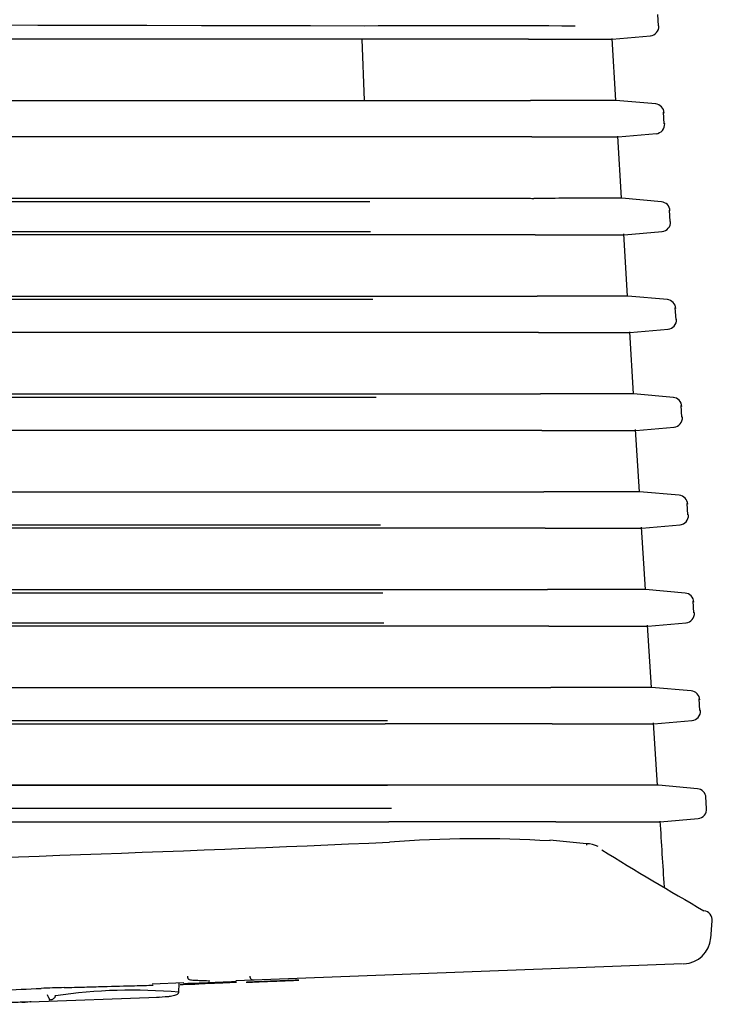
# Model space of a CAD drawing. Extents: x 27 to 807, y 515 to 1043.
# Drawn here: x 728 to 765, y 607 to 659 of the extents above; entities that cross this region are included whole.
import ezdxf

# ---------------------------------------------------------------- set-up
doc = ezdxf.new("R2010")
doc.units = 0
for name, color, linetype in [('8VH-TOP-COVER-8K', 7, 'CONTINUOUS'), ('8VH-V1-8KEY-LED-', 7, 'CONTINUOUS'), ('POL_BASE_001_SEP', 7, 'CONTINUOUS'), ('POL_KEY_PAD_001_', 7, 'CONTINUOUS')]:
    doc.layers.add(name, color=color, linetype=linetype)

msp = doc.modelspace()

# ---------------------------------------------------------------- linework, layer by layer
at = {"layer": '8VH-TOP-COVER-8K', "color": 7, "linetype": 'CONTINUOUS'}
for p, q in [((748.025, 618.791), (677.25, 618.791)), ((756.903, 618.791), (748.025, 618.791)), ((762.422, 618.791), (756.903, 618.791)), ((764.508, 618.609), (762.422, 618.791)), ((764.984, 617.562), (764.945, 618.174)), ((748.219, 617.55), (677.491, 617.554)), ((676.499, 616.855), (748.084, 616.855)), ((762.523, 616.855), (764.541, 617.031)), ((758.596, 615.686), (756.64, 615.882)), ((765.205, 610.639), (765.288, 611.582)), ((739.951, 608.407), (763.711, 609.318)), ((735.491, 608.236), (737.178, 608.301))]:
    msp.add_line(p, q, dxfattribs=at)
for centre, radius, start, end in [((764.449, 618.112), 0.5, 2.2522, 85.0133), ((764.485, 617.528), 0.5, 274.9929, 4.1309), ((652.612, 2785.624), 2171.955, 270.667794, 272.520365), ((752.87, 552.861), 63.087, 86.55957, 94.315), ((754.019, 543.89), 71.887, 86.31551, 86.35711), ((758.518, 613.982), 1.706, 65.643, 87.5934), ((861.217, 780.043), 193.61, 238.27701, 240.14793), ((764.788, 611.622), 0.503, 39.3401, 83.9073), ((764.786, 611.624), 0.503, 354.3759, 39.0297), ((763.713, 610.794), 1.5, 272.5275, 355.6201), ((856.865, 771.774), 187.255, 240.18051, 240.19103), ((594.562, 3699.104), 3094.058, 272.422474, 272.501103), ((733.714, 511.099), 96.982, 91.71005, 92.44139)]:
    msp.add_arc(centre, radius, start, end, dxfattribs=at)
for points, knots in [([(756.964, 616.855), (756.956, 616.855), (756.941, 616.855), (756.907, 616.855), (756.865, 616.855), (756.813, 616.855), (756.754, 616.855), (756.686, 616.855), (756.611, 616.855), (756.528, 616.855), (756.439, 616.855), (756.343, 616.855), (756.242, 616.855), (755.94, 616.855), (755.328, 616.855), (754.227, 616.855), (752.912, 616.855), (751.757, 616.855), (750.891, 616.855), (750.367, 616.855), (749.821, 616.855), (749.256, 616.855), (748.675, 616.855), (748.282, 616.855), (748.084, 616.855)], [0, 0, 0, 0, 0.021957, 0.043778, 0.065443, 0.086933, 0.10823, 0.129316, 0.150172, 0.170783, 0.191131, 0.2112, 0.230977, 0.250446, 0.376558, 0.500254, 0.623923, 0.749642, 0.789157, 0.829724, 0.871225, 0.91353, 0.956503, 1, 1, 1, 1]), ([(756.964, 616.855), (757.382, 616.855), (758.175, 616.855), (759.131, 616.855), (759.888, 616.855), (760.472, 616.855), (760.92, 616.855), (761.258, 616.855), (761.569, 616.855), (761.854, 616.855), (762.214, 616.855), (762.433, 616.855), (762.511, 616.854), (762.522, 616.855), (762.523, 616.855)], [0, 0, 0, 0, 0.117144, 0.222225, 0.315897, 0.398358, 0.469947, 0.531197, 0.582678, 0.66041, 0.734486, 0.90133, 0.973725, 1, 1, 1, 1]), ([(737.796, 608.212), (737.744, 608.21), (737.577, 608.204), (737.285, 608.195), (737.035, 608.187), (736.977, 608.185)], [0, 0, 0, 0, 0.3329136, 0.8533987, 1, 1, 1, 1]), ([(737.172, 608.243), (737.172, 608.243), (737.176, 608.244), (737.182, 608.244), (737.2, 608.246), (737.245, 608.248), (737.314, 608.252), (737.382, 608.255), (737.476, 608.26), (737.587, 608.265), (737.699, 608.269), (737.831, 608.275), (737.972, 608.281), (738.114, 608.287), (738.269, 608.293), (738.425, 608.299), (738.474, 608.301), (738.523, 608.303), (738.572, 608.305)], [0, 0, 0, 0, 0.073753, 0.073753, 0.073753, 0.288475, 0.288475, 0.288475, 0.503274, 0.503274, 0.503274, 0.718222, 0.718222, 0.718222, 0.933323, 0.933323, 0.933323, 1, 1, 1, 1]), ([(737.172, 608.221), (737.172, 608.221), (737.175, 608.221), (737.182, 608.221), (737.2, 608.221), (737.245, 608.222), (737.314, 608.223), (737.383, 608.225), (737.477, 608.228), (737.588, 608.232), (737.699, 608.236), (737.831, 608.241), (737.973, 608.246), (738.114, 608.251), (738.269, 608.257), (738.425, 608.264), (738.474, 608.266), (738.523, 608.267), (738.572, 608.269)], [0, 0, 0, 0, 0.074172, 0.074172, 0.074172, 0.288919, 0.288919, 0.288919, 0.503651, 0.503651, 0.503651, 0.718483, 0.718483, 0.718483, 0.933484, 0.933484, 0.933484, 1, 1, 1, 1]), ([(739.963, 608.349), (739.945, 608.348), (739.899, 608.345), (739.831, 608.342), (739.762, 608.338), (739.668, 608.334), (739.557, 608.329), (739.446, 608.324), (739.314, 608.319), (739.172, 608.313), (739.031, 608.307), (738.876, 608.301), (738.72, 608.295), (738.671, 608.293), (738.622, 608.291), (738.572, 608.289), (738.416, 608.283), (738.257, 608.277), (738.109, 608.271), (737.961, 608.266), (737.82, 608.261), (737.697, 608.257), (737.575, 608.253), (737.468, 608.249), (737.385, 608.247), (737.302, 608.244), (737.241, 608.243), (737.206, 608.243)], [0, 0, 0, 0, 0.120199, 0.120199, 0.120199, 0.240439, 0.240439, 0.240439, 0.360761, 0.360761, 0.360761, 0.481171, 0.481171, 0.481171, 0.518497, 0.518497, 0.518497, 0.638919, 0.638919, 0.638919, 0.759346, 0.759346, 0.759346, 0.879718, 0.879718, 0.879718, 1, 1, 1, 1]), ([(737.95, 608.22), (737.952, 608.22), (737.958, 608.219), (737.907, 608.216), (737.818, 608.213)], [0, 0, 0, 0, 0.114049, 1, 1, 1, 1]), ([(738.572, 608.305), (738.729, 608.311), (738.888, 608.317), (739.036, 608.322), (739.184, 608.327), (739.325, 608.332), (739.447, 608.336), (739.57, 608.341), (739.677, 608.344), (739.76, 608.346), (739.843, 608.349), (739.904, 608.35), (739.938, 608.351), (739.961, 608.351), (739.972, 608.351), (739.972, 608.35)], [0, 0, 0, 0, 0.214873, 0.214873, 0.214873, 0.429753, 0.429753, 0.429753, 0.644538, 0.644538, 0.644538, 0.859163, 0.859163, 0.859163, 1, 1, 1, 1]), ([(738.572, 608.269), (738.729, 608.276), (738.888, 608.282), (739.036, 608.288), (739.184, 608.295), (739.325, 608.301), (739.447, 608.306), (739.57, 608.312), (739.677, 608.317), (739.76, 608.321), (739.843, 608.325), (739.904, 608.328), (739.938, 608.331), (739.961, 608.332), (739.972, 608.333), (739.972, 608.334)], [0, 0, 0, 0, 0.21493, 0.21493, 0.21493, 0.429862, 0.429862, 0.429862, 0.644748, 0.644748, 0.644748, 0.859486, 0.859486, 0.859486, 1, 1, 1, 1]), ([(740.498, 608.32), (740.498, 608.32), (740.502, 608.32), (740.508, 608.321), (740.526, 608.321), (740.571, 608.323), (740.64, 608.326), (740.709, 608.329), (740.802, 608.333), (740.914, 608.338), (741.025, 608.342), (741.157, 608.348), (741.298, 608.353), (741.44, 608.359), (741.595, 608.365), (741.751, 608.371), (741.8, 608.373), (741.849, 608.375), (741.898, 608.377)], [0, 0, 0, 0, 0.073941, 0.073941, 0.073941, 0.288658, 0.288658, 0.288658, 0.503418, 0.503418, 0.503418, 0.718314, 0.718314, 0.718314, 0.933381, 0.933381, 0.933381, 1, 1, 1, 1]), ([(743.289, 608.431), (743.271, 608.43), (743.225, 608.428), (743.157, 608.426), (743.088, 608.423), (742.994, 608.419), (742.883, 608.414), (742.772, 608.41), (742.64, 608.405), (742.498, 608.399), (742.357, 608.393), (742.201, 608.387), (742.046, 608.381), (741.997, 608.379), (741.947, 608.377), (741.898, 608.375), (741.742, 608.369), (741.583, 608.362), (741.435, 608.356), (741.287, 608.35), (741.146, 608.345), (741.023, 608.34), (740.901, 608.335), (740.794, 608.331), (740.711, 608.328), (740.628, 608.325), (740.567, 608.322), (740.532, 608.321)], [0, 0, 0, 0, 0.1201918, 0.1201918, 0.1201918, 0.2404056, 0.2404056, 0.2404056, 0.3606936, 0.3606936, 0.3606936, 0.4810764, 0.4810764, 0.4810764, 0.5183694, 0.5183694, 0.5183694, 0.6388211, 0.6388211, 0.6388211, 0.7592757, 0.7592757, 0.7592757, 0.879685, 0.879685, 0.879685, 1, 1, 1, 1]), ([(741.898, 608.377), (742.055, 608.384), (742.214, 608.39), (742.362, 608.396), (742.51, 608.401), (742.651, 608.407), (742.773, 608.412), (742.896, 608.417), (743.003, 608.421), (743.086, 608.424), (743.169, 608.427), (743.23, 608.429), (743.264, 608.431), (743.287, 608.431), (743.298, 608.432), (743.298, 608.432)], [0, 0, 0, 0, 0.214909, 0.214909, 0.214909, 0.429822, 0.429822, 0.429822, 0.644655, 0.644655, 0.644655, 0.859325, 0.859325, 0.859325, 1, 1, 1, 1]), ([(730.82, 608.038), (731.183, 608.048), (731.903, 608.068), (733.202, 608.103), (734.443, 608.137), (735.238, 608.157), (735.539, 608.165)], [0, 0, 0, 0, 0.189955, 0.377138, 0.745397, 1, 1, 1, 1])]:
    msp.add_open_spline(points, degree=3, knots=knots, dxfattribs=at)
msp.add_open_spline([(762.74, 613.397), (762.667, 614.56), (762.594, 615.723), (762.521, 616.887)], degree=3, dxfattribs=at)
at = {"layer": '8VH-V1-8KEY-LED-', "color": 7, "linetype": 'CONTINUOUS'}
for points, knots in [([(737.366, 608.637), (737.366, 608.626), (737.367, 608.606), (737.377, 608.565), (737.399, 608.522), (737.432, 608.487), (737.506, 608.441), (737.561, 608.45), (737.728, 608.434), (737.93, 608.426), (738.222, 608.413), (738.433, 608.404), (738.565, 608.399)], [0, 0, 0, 0, 0.018034, 0.03571, 0.069782, 0.103382, 0.138847, 0.334146, 0.466497, 0.621514, 0.799259, 1, 1, 1, 1]), ([(740.692, 608.637), (740.692, 608.626), (740.693, 608.606), (740.703, 608.565), (740.725, 608.522), (740.758, 608.487), (740.832, 608.441), (740.868, 608.447), (740.922, 608.445), (740.923, 608.445)], [0, 0, 0, 0, 0.053153, 0.105249, 0.205672, 0.304703, 0.409231, 0.984845, 1, 1, 1, 1])]:
    msp.add_open_spline(points, degree=3, knots=knots, dxfattribs=at)
at = {"layer": 'POL_BASE_001_SEP', "color": 7, "linetype": 'CONTINUOUS'}
for p, q in [((762.425, 659.16), (762.389, 659.761)), ((746.643, 658.446), (746.769, 655.193)), ((760.156, 655.193), (759.96, 658.492)), ((759.971, 658.453), (762.004, 658.631)), ((762.282, 655.009), (760.165, 655.194)), ((762.734, 653.959), (762.698, 654.564)), ((746.823, 653.255), (636.124, 653.255)), ((760.467, 649.993), (760.269, 653.294)), ((760.281, 653.253), (762.314, 653.431)), ((762.594, 649.809), (760.476, 649.994)), ((763.045, 648.76), (763.009, 649.367)), ((760.78, 644.793), (760.58, 648.097)), ((760.593, 648.053), (762.626, 648.231)), ((636.124, 644.793), (747.101, 644.793)), ((762.908, 644.609), (760.789, 644.794)), ((763.358, 643.56), (763.322, 644.17)), ((761.094, 639.593), (760.894, 642.9)), ((760.908, 642.853), (762.94, 643.031)), ((763.224, 639.409), (761.105, 639.594)), ((763.674, 638.36), (763.636, 638.973)), ((761.411, 634.393), (761.209, 637.702)), ((761.224, 637.653), (763.256, 637.831)), ((763.529, 634.21), (761.422, 634.394)), ((763.991, 633.16), (763.953, 633.776)), ((761.73, 629.193), (761.526, 632.505)), ((761.542, 632.453), (763.574, 632.631)), ((763.849, 629.01), (761.742, 629.194)), ((764.31, 627.961), (764.272, 628.579)), ((762.051, 623.993), (761.846, 627.307)), ((761.862, 627.253), (763.895, 627.431)), ((764.172, 623.81), (762.063, 623.994)), ((764.632, 622.761), (764.593, 623.382)), ((673.818, 622.055), (747.888, 622.055)), ((762.374, 618.792), (762.167, 622.11)), ((762.185, 622.053), (764.217, 622.231))]:
    msp.add_line(p, q, dxfattribs=at)
for centre, radius, start, end in [((652.762, -43598.129), 44257.38, 89.8782449, 90.1184284), ((752.116, -371.241), 1030.405, 89.67322, 90.295049), ((761.948, 659.128), 0.5, 274.5229, 3.9544), ((752.593, -846.959), 1505.417, 89.888665, 90.226456), ((762.223, 654.512), 0.5, 1.6567, 85.0085), ((762.258, 653.928), 0.5, 274.403, 3.9732), ((751.082, -7196.027), 7849.283, 89.9663563, 90.0310891), ((762.535, 649.312), 0.5, 2.1281, 85.0109), ((762.57, 648.728), 0.5, 274.5183, 3.996), ((762.849, 644.112), 0.5, 2.1468, 85.0095), ((762.886, 643.529), 0.5, 274.5212, 4.0208), ((763.165, 638.912), 0.5, 2.167, 85.0099), ((763.202, 638.328), 0.5, 274.5241, 4.0454), ((763.483, 633.712), 0.5, 2.1875, 85.0103), ((763.52, 633.128), 0.5, 274.5195, 4.0645), ((763.803, 628.512), 0.5, 2.2082, 85.0097), ((763.84, 627.928), 0.5, 274.5227, 4.0895), ((764.125, 623.312), 0.5, 2.2293, 85.0104), ((764.163, 622.728), 0.5, 274.524, 4.1136), ((752.453, -5977.376), 6596.169, 89.9614308, 90.0385692)]:
    msp.add_arc(centre, radius, start, end, dxfattribs=at)
for points, knots in [([(762.448, 659.158), (762.448, 659.158), (762.442, 659.158), (762.43, 659.158), (762.426, 659.158)], [0, 0, 0, 0, 0.715483, 1, 1, 1, 1]), ([(746.643, 658.446), (744.343, 658.446), (739.743, 658.448), (732.841, 658.449), (725.938, 658.45), (716.352, 658.451), (704.844, 658.451), (694.693, 658.451), (688.546, 658.451), (685.598, 658.452), (682.527, 658.452), (679.333, 658.452), (676.016, 658.453), (672.576, 658.453), (669.014, 658.454), (665.328, 658.454), (661.519, 658.455), (657.587, 658.455), (653.532, 658.456), (649.354, 658.456), (645.053, 658.457), (640.63, 658.457), (637.639, 658.457), (636.124, 658.457)], [0, 0, 0, 0, 0.062509, 0.125019, 0.187529, 0.25004, 0.385385, 0.5, 0.525558, 0.552227, 0.580006, 0.608897, 0.638898, 0.67001, 0.702233, 0.735566, 0.77001, 0.805565, 0.842231, 0.880007, 0.918894, 0.958892, 1, 1, 1, 1]), ([(755.518, 658.455), (755.806, 658.455), (756.474, 658.455), (757.439, 658.455), (758.413, 658.455), (759.295, 658.455), (759.749, 658.455), (759.917, 658.455), (759.953, 658.455), (759.963, 658.455)], [0, 0, 0, 0, 0.106436, 0.247802, 0.420416, 0.616448, 0.864807, 0.954324, 1, 1, 1, 1]), ([(636.124, 655.193), (639.836, 655.192), (649.061, 655.19), (667.509, 655.192), (691.467, 655.198), (715.423, 655.193), (733.856, 655.189), (743.069, 655.192), (746.769, 655.193)], [0, 0, 0, 0, 0.100576, 0.249941, 0.499889, 0.749914, 0.899556, 1, 1, 1, 1]), ([(746.769, 655.193), (747.058, 655.193), (747.636, 655.193), (748.485, 655.193), (749.306, 655.193), (750.361, 655.193), (751.603, 655.193), (752.912, 655.193), (754.016, 655.193), (754.842, 655.193), (755.431, 655.193), (755.558, 655.192), (755.626, 655.192)], [0, 0, 0, 0, 0.063384, 0.126448, 0.18882, 0.25014, 0.374338, 0.498857, 0.620937, 0.749009, 0.866778, 1, 1, 1, 1]), ([(760.156, 655.193), (760.139, 655.193), (760.085, 655.193), (759.962, 655.193), (759.808, 655.193), (759.643, 655.193), (759.43, 655.193), (759.157, 655.193), (758.815, 655.193), (758.391, 655.193), (757.875, 655.193), (757.251, 655.193), (756.511, 655.192), (755.927, 655.192), (755.626, 655.192)], [0, 0, 0, 0, 0.079583, 0.17339, 0.230364, 0.29269, 0.36056, 0.434118, 0.513502, 0.598856, 0.690248, 0.787571, 0.890721, 1, 1, 1, 1]), ([(762.758, 653.959), (762.758, 653.959), (762.751, 653.959), (762.738, 653.959), (762.734, 653.959)], [0, 0, 0, 0, 0.716593, 1, 1, 1, 1]), ([(755.691, 653.255), (755.934, 653.255), (756.475, 653.255), (757.265, 653.255), (758.082, 653.255), (758.849, 653.255), (759.624, 653.255), (760.054, 653.255), (760.225, 653.255), (760.262, 653.255), (760.272, 653.255)], [0, 0, 0, 0, 0.086494, 0.193457, 0.319555, 0.462074, 0.616717, 0.866496, 0.954796, 1, 1, 1, 1]), ([(747.069, 649.81), (742.245, 649.81), (733.017, 649.81), (719.796, 649.811), (707.83, 649.811), (697.12, 649.811), (687.667, 649.811), (679.471, 649.811), (672.534, 649.811), (666.856, 649.811), (662.436, 649.811), (659.276, 649.811), (657.376, 649.811), (652.392, 649.811), (643.904, 649.811), (627.455, 649.811), (607.323, 649.811), (587.578, 649.81), (572.259, 649.81), (564.759, 649.81), (561.009, 649.81)], [0, 0, 0, 0, 0.077885, 0.149003, 0.213354, 0.270938, 0.321754, 0.365802, 0.403084, 0.433598, 0.457344, 0.474323, 0.484535, 0.487979, 0.554658, 0.621334, 0.753081, 0.879099, 0.939557, 1, 1, 1, 1]), ([(636.124, 649.993), (637.761, 649.993), (641.032, 649.993), (645.934, 649.993), (650.828, 649.993), (655.713, 649.993), (660.589, 649.993), (665.456, 649.993), (670.315, 649.993), (675.166, 649.993), (680.008, 649.993), (684.841, 649.993), (689.667, 649.993), (694.484, 649.993), (699.292, 649.993), (704.093, 649.993), (708.886, 649.993), (713.67, 649.993), (718.446, 649.993), (723.214, 649.993), (727.974, 649.993), (732.726, 649.993), (737.469, 649.993), (742.204, 649.993), (745.357, 649.993), (746.932, 649.993)], [0, 0, 0, 0, 0.044289, 0.088499, 0.132632, 0.176687, 0.220666, 0.26457, 0.308399, 0.352154, 0.395836, 0.439445, 0.482983, 0.526449, 0.569845, 0.613172, 0.65643, 0.699619, 0.742739, 0.785789, 0.828771, 0.871683, 0.914525, 0.957298, 1, 1, 1, 1]), ([(746.932, 649.993), (747.223, 649.993), (747.801, 649.993), (748.651, 649.993), (749.471, 649.993), (750.527, 649.993), (751.769, 649.993), (753.079, 649.993), (754.184, 649.993), (755.013, 649.993), (755.603, 649.993), (755.732, 649.992), (755.8, 649.992)], [0, 0, 0, 0, 0.063531, 0.126655, 0.188991, 0.250174, 0.374537, 0.498906, 0.621191, 0.749052, 0.867376, 1, 1, 1, 1]), ([(760.467, 649.993), (760.449, 649.993), (760.394, 649.993), (760.269, 649.993), (760.112, 649.993), (759.947, 649.993), (759.732, 649.993), (759.457, 649.993), (759.108, 649.993), (758.675, 649.993), (758.144, 649.993), (757.497, 649.993), (756.727, 649.992), (756.116, 649.992), (755.8, 649.992)], [0, 0, 0, 0, 0.079127, 0.173019, 0.22856, 0.289681, 0.356614, 0.429543, 0.508643, 0.594089, 0.68599, 0.784269, 0.888831, 1, 1, 1, 1]), ([(763.069, 648.759), (763.069, 648.759), (763.069, 648.759), (763.059, 648.759), (763.046, 648.759)], [0, 0, 0, 0, 0.103037, 1, 1, 1, 1]), ([(560.964, 648.231), (564.574, 648.231), (571.791, 648.231), (586.661, 648.23), (606.042, 648.231), (626.087, 648.231), (642.839, 648.23), (655.802, 648.23), (668.677, 648.23), (685.007, 648.231), (704.288, 648.231), (722.789, 648.23), (736.887, 648.23), (743.705, 648.23), (747.113, 648.23)], [0, 0, 0, 0, 0.058155, 0.116302, 0.239565, 0.370352, 0.439182, 0.509416, 0.579187, 0.646634, 0.772553, 0.889972, 0.944993, 1, 1, 1, 1]), ([(746.988, 648.055), (745.481, 648.055), (742.464, 648.055), (737.934, 648.055), (733.396, 648.055), (728.849, 648.055), (724.293, 648.055), (719.729, 648.055), (715.157, 648.055), (710.576, 648.055), (705.987, 648.055), (701.389, 648.055), (696.784, 648.055), (692.17, 648.055), (687.547, 648.055), (682.916, 648.055), (678.277, 648.055), (673.628, 648.055), (668.971, 648.055), (664.305, 648.055), (659.631, 648.055), (654.947, 648.055), (650.254, 648.055), (645.552, 648.055), (640.841, 648.055), (637.697, 648.055), (636.124, 648.055)], [0, 0, 0, 0, 0.04083, 0.081732, 0.122706, 0.163752, 0.204869, 0.246058, 0.287318, 0.328649, 0.370051, 0.411523, 0.453067, 0.494682, 0.536371, 0.578133, 0.61997, 0.661883, 0.703871, 0.745937, 0.788081, 0.830303, 0.872606, 0.914989, 0.957453, 1, 1, 1, 1]), ([(755.866, 648.055), (755.859, 648.055), (755.846, 648.055), (755.812, 648.055), (755.77, 648.055), (755.718, 648.055), (755.659, 648.055), (755.591, 648.055), (755.516, 648.055), (755.435, 648.055), (755.348, 648.055), (755.256, 648.055), (755.16, 648.055), (754.862, 648.055), (754.258, 648.055), (753.156, 648.055), (751.844, 648.055), (750.678, 648.055), (749.804, 648.055), (749.269, 648.055), (748.716, 648.055), (748.15, 648.055), (747.573, 648.055), (747.183, 648.055), (746.988, 648.055)], [0, 0, 0, 0, 0.022983, 0.045668, 0.06803, 0.090042, 0.111678, 0.132914, 0.153728, 0.174097, 0.194001, 0.213421, 0.23234, 0.25074, 0.377851, 0.499528, 0.624709, 0.749366, 0.789926, 0.83112, 0.872839, 0.91497, 0.957397, 1, 1, 1, 1]), ([(755.866, 648.055), (756.128, 648.055), (756.703, 648.055), (757.527, 648.055), (758.362, 648.055), (759.135, 648.055), (759.923, 648.055), (760.361, 648.055), (760.536, 648.055), (760.573, 648.055), (760.583, 648.055)], [0, 0, 0, 0, 0.090644, 0.199576, 0.325558, 0.466004, 0.616965, 0.868036, 0.955231, 1, 1, 1, 1]), ([(747.236, 644.61), (745.681, 644.61), (742.572, 644.61), (737.907, 644.611), (733.242, 644.611), (728.576, 644.611), (723.91, 644.611), (719.243, 644.611), (714.575, 644.611), (709.908, 644.611), (705.239, 644.611), (699.428, 644.611), (690.051, 644.611), (677.898, 644.611), (664.927, 644.611), (653.567, 644.611), (642.222, 644.611), (630.057, 644.611), (617.98, 644.611), (607.154, 644.611), (597.602, 644.611), (588.412, 644.611), (579.223, 644.611), (570.034, 644.611), (563.91, 644.611), (560.848, 644.611)], [0, 0, 0, 0, 0.025058, 0.050116, 0.075174, 0.100232, 0.12529, 0.150348, 0.175406, 0.200463, 0.22552, 0.250578, 0.294033, 0.376484, 0.446184, 0.502776, 0.559282, 0.62872, 0.698483, 0.753586, 0.802874, 0.852159, 0.901442, 0.950722, 1, 1, 1, 1]), ([(747.101, 644.793), (747.392, 644.793), (747.971, 644.793), (748.821, 644.793), (749.641, 644.793), (750.696, 644.793), (751.938, 644.793), (753.249, 644.793), (754.355, 644.793), (755.187, 644.793), (755.778, 644.793), (755.908, 644.792), (755.977, 644.792)], [0, 0, 0, 0, 0.063691, 0.126879, 0.189175, 0.250207, 0.374746, 0.498959, 0.621454, 0.749097, 0.867958, 1, 1, 1, 1]), ([(760.779, 644.793), (760.761, 644.793), (760.705, 644.793), (760.577, 644.793), (760.419, 644.793), (760.254, 644.793), (760.037, 644.793), (759.758, 644.793), (759.404, 644.793), (758.961, 644.793), (758.414, 644.793), (757.746, 644.793), (756.946, 644.792), (756.307, 644.792), (755.977, 644.792)], [0, 0, 0, 0, 0.078725, 0.172701, 0.226879, 0.286852, 0.352892, 0.425221, 0.504045, 0.589576, 0.681955, 0.781136, 0.887036, 1, 1, 1, 1]), ([(763.385, 643.559), (763.385, 643.559), (763.384, 643.559), (763.374, 643.559), (763.359, 643.559)], [0, 0, 0, 0, 0.082974, 1, 1, 1, 1]), ([(747.158, 642.855), (744.129, 642.855), (738.049, 642.855), (728.894, 642.855), (719.674, 642.855), (710.389, 642.855), (701.039, 642.855), (693.248, 642.855), (687.038, 642.855), (682.429, 642.855), (677.817, 642.855), (673.2, 642.855), (668.58, 642.855), (663.956, 642.855), (659.328, 642.855), (654.696, 642.855), (650.059, 642.855), (645.418, 642.855), (640.773, 642.855), (637.674, 642.855), (636.124, 642.855)], [0, 0, 0, 0, 0.08194, 0.164455, 0.247541, 0.331195, 0.415413, 0.5002, 0.541673, 0.583173, 0.624703, 0.666262, 0.707854, 0.749478, 0.791137, 0.832832, 0.874564, 0.916336, 0.958147, 1, 1, 1, 1]), ([(756.044, 642.855), (756.037, 642.855), (756.023, 642.855), (755.989, 642.855), (755.947, 642.855), (755.895, 642.855), (755.835, 642.855), (755.768, 642.855), (755.693, 642.855), (755.611, 642.855), (755.524, 642.855), (755.431, 642.855), (755.334, 642.855), (755.035, 642.855), (754.429, 642.855), (753.328, 642.855), (752.014, 642.855), (750.848, 642.855), (749.974, 642.855), (749.44, 642.855), (748.888, 642.855), (748.322, 642.855), (747.744, 642.855), (747.354, 642.855), (747.158, 642.855)], [0, 0, 0, 0, 0.0228, 0.045332, 0.06757, 0.089489, 0.111066, 0.132277, 0.1531, 0.173514, 0.193499, 0.213037, 0.23211, 0.250703, 0.377594, 0.499483, 0.624507, 0.749335, 0.789772, 0.830896, 0.872598, 0.914764, 0.957271, 1, 1, 1, 1]), ([(756.044, 642.855), (756.325, 642.855), (756.934, 642.855), (757.793, 642.855), (758.645, 642.855), (759.423, 642.855), (760.224, 642.855), (760.67, 642.855), (760.849, 642.855), (760.887, 642.855), (760.897, 642.855)], [0, 0, 0, 0, 0.09472, 0.205582, 0.331447, 0.469858, 0.617201, 0.869458, 0.955644, 1, 1, 1, 1]), ([(636.124, 639.593), (639.225, 639.593), (645.421, 639.593), (654.705, 639.593), (663.97, 639.593), (673.218, 639.593), (682.45, 639.593), (690.178, 639.593), (696.401, 639.593), (701.118, 639.593), (705.817, 639.593), (710.497, 639.593), (715.158, 639.593), (719.801, 639.593), (724.426, 639.593), (729.032, 639.593), (733.619, 639.593), (738.188, 639.593), (742.738, 639.593), (745.764, 639.593), (747.274, 639.593)], [0, 0, 0, 0, 0.083646, 0.167115, 0.250423, 0.333584, 0.416613, 0.499523, 0.542124, 0.584562, 0.626836, 0.66895, 0.710902, 0.752692, 0.79432, 0.835784, 0.877085, 0.918221, 0.959193, 1, 1, 1, 1]), ([(747.274, 639.593), (747.381, 639.593), (747.593, 639.593), (747.91, 639.593), (748.225, 639.593), (748.536, 639.593), (748.845, 639.593), (749.149, 639.593), (749.449, 639.593), (749.744, 639.593), (750.033, 639.593), (750.316, 639.593), (751.025, 639.593), (752.111, 639.593), (753.423, 639.593), (754.528, 639.593), (755.182, 639.593), (755.545, 639.593), (755.727, 639.593), (755.884, 639.593), (756.011, 639.593), (756.107, 639.592), (756.139, 639.592), (756.155, 639.592)], [0, 0, 0, 0, 0.023267, 0.046488, 0.069643, 0.092713, 0.115678, 0.138519, 0.161217, 0.183754, 0.206111, 0.228272, 0.250219, 0.374898, 0.498899, 0.621563, 0.748933, 0.78715, 0.827018, 0.868399, 0.911138, 0.955066, 1, 1, 1, 1]), ([(761.094, 639.593), (761.076, 639.593), (761.018, 639.593), (760.891, 639.593), (760.741, 639.593), (760.596, 639.593), (760.409, 639.593), (760.173, 639.593), (759.876, 639.593), (759.509, 639.593), (759.059, 639.593), (758.513, 639.593), (757.857, 639.593), (757.081, 639.592), (756.47, 639.592), (756.155, 639.592)], [0, 0, 0, 0, 0.078338, 0.172398, 0.220232, 0.273001, 0.330942, 0.394255, 0.463116, 0.537713, 0.618214, 0.7047, 0.797115, 0.895439, 1, 1, 1, 1]), ([(747.408, 639.411), (742.199, 639.411), (733.862, 639.411), (724.478, 639.411), (710.2, 639.411), (692.671, 639.411), (669.527, 639.411), (649.867, 639.411), (630.326, 639.411), (613.044, 639.411), (598.141, 639.411), (585.339, 639.411), (572.902, 639.411), (564.716, 639.411), (560.684, 639.411)], [0, 0, 0, 0, 0.083806, 0.134105, 0.150898, 0.313383, 0.415826, 0.522722, 0.629172, 0.729638, 0.800247, 0.868502, 0.935235, 1, 1, 1, 1]), ([(763.701, 638.359), (763.701, 638.359), (763.701, 638.359), (763.691, 638.359), (763.675, 638.359)], [0, 0, 0, 0, 0.047081, 1, 1, 1, 1]), ([(747.333, 637.655), (744.313, 637.655), (738.245, 637.655), (729.102, 637.655), (719.88, 637.655), (710.579, 637.655), (701.199, 637.655), (693.381, 637.655), (687.151, 637.655), (682.534, 637.655), (677.913, 637.655), (673.288, 637.655), (668.659, 637.655), (664.025, 637.655), (659.387, 637.655), (654.744, 637.655), (650.097, 637.655), (645.444, 637.655), (640.786, 637.655), (637.678, 637.655), (636.124, 637.655)], [0, 0, 0, 0, 0.081575, 0.163852, 0.246827, 0.330495, 0.414849, 0.499897, 0.541378, 0.582888, 0.624428, 0.666, 0.707607, 0.749251, 0.790934, 0.832657, 0.874423, 0.916234, 0.958092, 1, 1, 1, 1]), ([(756.223, 637.655), (756.216, 637.655), (756.202, 637.655), (756.168, 637.655), (756.125, 637.655), (756.074, 637.655), (756.014, 637.655), (755.947, 637.655), (755.872, 637.655), (755.79, 637.655), (755.702, 637.655), (755.609, 637.655), (755.51, 637.655), (755.211, 637.655), (754.604, 637.655), (753.502, 637.655), (752.187, 637.655), (751.023, 637.655), (750.15, 637.655), (749.617, 637.655), (749.065, 637.655), (748.499, 637.655), (747.92, 637.655), (747.529, 637.655), (747.333, 637.655)], [0, 0, 0, 0, 0.022622, 0.045005, 0.067123, 0.088954, 0.110473, 0.131659, 0.15249, 0.172947, 0.193011, 0.212663, 0.231886, 0.250666, 0.377327, 0.499434, 0.624291, 0.7493, 0.789603, 0.830651, 0.872335, 0.914537, 0.957134, 1, 1, 1, 1]), ([(756.223, 637.655), (756.524, 637.655), (757.168, 637.655), (758.062, 637.655), (758.931, 637.655), (759.714, 637.655), (760.527, 637.655), (760.982, 637.655), (761.164, 637.655), (761.202, 637.655), (761.212, 637.655)], [0, 0, 0, 0, 0.098715, 0.211467, 0.337213, 0.473629, 0.617425, 0.870775, 0.956036, 1, 1, 1, 1]), ([(636.124, 634.393), (639.232, 634.393), (645.44, 634.393), (654.741, 634.393), (664.02, 634.393), (673.28, 634.393), (682.523, 634.393), (690.266, 634.393), (696.508, 634.393), (701.248, 634.393), (705.966, 634.393), (710.662, 634.393), (715.337, 634.393), (719.99, 634.393), (724.621, 634.393), (729.23, 634.393), (733.817, 634.393), (738.382, 634.393), (742.925, 634.393), (745.946, 634.393), (747.453, 634.393)], [0, 0, 0, 0, 0.083691, 0.167176, 0.250476, 0.33361, 0.416598, 0.499462, 0.542229, 0.584801, 0.627183, 0.669374, 0.711376, 0.753187, 0.794807, 0.836233, 0.877467, 0.918506, 0.959351, 1, 1, 1, 1]), ([(747.453, 634.393), (747.559, 634.393), (747.772, 634.393), (748.09, 634.393), (748.405, 634.393), (748.717, 634.393), (749.025, 634.393), (749.33, 634.393), (749.629, 634.393), (749.923, 634.393), (750.211, 634.393), (750.493, 634.393), (751.203, 634.393), (752.287, 634.393), (753.6, 634.393), (754.705, 634.393), (755.36, 634.393), (755.724, 634.393), (755.906, 634.393), (756.064, 634.393), (756.191, 634.393), (756.287, 634.392), (756.32, 634.392), (756.336, 634.392)], [0, 0, 0, 0, 0.023351, 0.046641, 0.06985, 0.092958, 0.115945, 0.138791, 0.161477, 0.183985, 0.206295, 0.228391, 0.250255, 0.375133, 0.498959, 0.621845, 0.748983, 0.787495, 0.82753, 0.868953, 0.911617, 0.955357, 1, 1, 1, 1]), ([(761.411, 634.393), (761.392, 634.393), (761.333, 634.393), (761.204, 634.393), (761.052, 634.393), (760.906, 634.393), (760.719, 634.393), (760.48, 634.393), (760.179, 634.393), (759.805, 634.393), (759.344, 634.393), (758.783, 634.393), (758.105, 634.393), (757.301, 634.392), (756.664, 634.392), (756.336, 634.392)], [0, 0, 0, 0, 0.07797, 0.172109, 0.218819, 0.270625, 0.327788, 0.390531, 0.459055, 0.533569, 0.614264, 0.701248, 0.794482, 0.89395, 1, 1, 1, 1]), ([(764.019, 633.159), (764.019, 633.159), (764.018, 633.159), (764.007, 633.159), (763.992, 633.159)], [0, 0, 0, 0, 0.081734, 1, 1, 1, 1]), ([(560.47, 632.631), (564.09, 632.631), (571.328, 632.631), (586.251, 632.631), (605.72, 632.631), (625.877, 632.631), (642.748, 632.63), (655.82, 632.63), (668.803, 632.63), (685.241, 632.631), (704.624, 632.631), (723.209, 632.631), (737.367, 632.631), (744.213, 632.631), (747.635, 632.631)], [0, 0, 0, 0, 0.058006, 0.116002, 0.23911, 0.369937, 0.438932, 0.509403, 0.5794, 0.64698, 0.772852, 0.890124, 0.94507, 1, 1, 1, 1]), ([(747.513, 632.455), (744.498, 632.455), (738.438, 632.455), (729.299, 632.455), (720.068, 632.455), (710.746, 632.455), (701.332, 632.455), (693.486, 632.455), (687.237, 632.455), (682.614, 632.455), (677.987, 632.455), (673.356, 632.455), (668.72, 632.455), (664.08, 632.455), (659.435, 632.455), (654.784, 632.455), (650.128, 632.455), (645.465, 632.455), (640.797, 632.455), (637.682, 632.455), (636.124, 632.455)], [0, 0, 0, 0, 0.081289, 0.163397, 0.246316, 0.330039, 0.414559, 0.499883, 0.541346, 0.582839, 0.624364, 0.665924, 0.707522, 0.74916, 0.790842, 0.832569, 0.874346, 0.916175, 0.958059, 1, 1, 1, 1]), ([(756.405, 632.455), (756.397, 632.455), (756.383, 632.455), (756.349, 632.455), (756.307, 632.455), (756.255, 632.455), (756.195, 632.455), (756.128, 632.455), (756.053, 632.455), (755.971, 632.455), (755.882, 632.455), (755.788, 632.455), (755.689, 632.455), (755.389, 632.455), (754.781, 632.455), (753.68, 632.455), (752.365, 632.455), (751.202, 632.455), (750.329, 632.455), (749.798, 632.455), (749.247, 632.455), (748.681, 632.455), (748.101, 632.455), (747.71, 632.455), (747.513, 632.455)], [0, 0, 0, 0, 0.022451, 0.044689, 0.066691, 0.088434, 0.109897, 0.131059, 0.151899, 0.172398, 0.192537, 0.2123, 0.231669, 0.250629, 0.377053, 0.499382, 0.624059, 0.74926, 0.789413, 0.830379, 0.872042, 0.914285, 0.956981, 1, 1, 1, 1]), ([(756.405, 632.455), (756.726, 632.455), (757.406, 632.455), (758.334, 632.455), (759.219, 632.455), (760.007, 632.455), (760.832, 632.455), (761.295, 632.455), (761.481, 632.455), (761.519, 632.455), (761.53, 632.455)], [0, 0, 0, 0, 0.102631, 0.21723, 0.342846, 0.477296, 0.6176, 0.87199, 0.956402, 1, 1, 1, 1]), ([(636.124, 629.193), (639.239, 629.193), (645.459, 629.193), (654.777, 629.193), (664.071, 629.193), (673.343, 629.193), (682.596, 629.193), (690.355, 629.193), (696.616, 629.193), (701.377, 629.193), (706.114, 629.193), (710.826, 629.193), (715.513, 629.193), (720.176, 629.193), (724.814, 629.193), (729.427, 629.193), (734.015, 629.193), (738.578, 629.193), (743.116, 629.193), (746.132, 629.193), (747.636, 629.193)], [0, 0, 0, 0, 0.083737, 0.167236, 0.250524, 0.333628, 0.416575, 0.49939, 0.542308, 0.585006, 0.627485, 0.669749, 0.711798, 0.75363, 0.795243, 0.836637, 0.877811, 0.918763, 0.959493, 1, 1, 1, 1]), ([(747.636, 629.193), (747.743, 629.193), (747.956, 629.193), (748.275, 629.193), (748.59, 629.193), (748.903, 629.193), (749.211, 629.193), (749.515, 629.193), (749.814, 629.193), (750.107, 629.193), (750.394, 629.193), (750.675, 629.193), (751.384, 629.193), (752.468, 629.193), (753.781, 629.193), (754.884, 629.193), (755.541, 629.193), (755.905, 629.193), (756.089, 629.193), (756.247, 629.193), (756.374, 629.193), (756.47, 629.192), (756.503, 629.192), (756.519, 629.192)], [0, 0, 0, 0, 0.023444, 0.046811, 0.07008, 0.093231, 0.116243, 0.139095, 0.161768, 0.184243, 0.206501, 0.228524, 0.250295, 0.375383, 0.499022, 0.622137, 0.749036, 0.787832, 0.828028, 0.869493, 0.912082, 0.95564, 1, 1, 1, 1]), ([(761.73, 629.193), (761.711, 629.193), (761.65, 629.193), (761.519, 629.193), (761.365, 629.193), (761.219, 629.193), (761.03, 629.193), (760.789, 629.193), (760.484, 629.193), (760.103, 629.193), (759.632, 629.193), (759.056, 629.193), (758.356, 629.193), (757.523, 629.192), (756.861, 629.192), (756.519, 629.192)], [0, 0, 0, 0, 0.077621, 0.171836, 0.217479, 0.268371, 0.324794, 0.386996, 0.455199, 0.529633, 0.610513, 0.697968, 0.791979, 0.892535, 1, 1, 1, 1]), ([(747.769, 629.011), (744.003, 629.011), (736.474, 629.011), (721.723, 629.011), (703.67, 629.01), (681.897, 629.011), (659.424, 629.011), (635.832, 629.011), (614.109, 629.011), (588.857, 629.011), (571.797, 629.011), (560.349, 629.011)], [0, 0, 0, 0, 0.060355, 0.120678, 0.236335, 0.349506, 0.469254, 0.595994, 0.727, 0.816799, 1, 1, 1, 1]), ([(764.339, 627.96), (764.339, 627.96), (764.331, 627.96), (764.316, 627.96), (764.312, 627.96)], [0, 0, 0, 0, 0.742191, 1, 1, 1, 1]), ([(560.301, 627.431), (563.799, 627.431), (570.927, 627.431), (585.671, 627.431), (600.967, 627.431), (616.914, 627.431), (629.702, 627.431), (642.937, 627.431), (656.311, 627.431), (669.502, 627.431), (686.105, 627.431), (701.951, 627.431), (717.054, 627.431), (727.59, 627.431), (737.803, 627.431), (744.481, 627.431), (747.82, 627.431)], [0, 0, 0, 0, 0.055946, 0.114024, 0.235789, 0.300553, 0.36903, 0.440277, 0.512208, 0.582914, 0.651261, 0.777812, 0.836458, 0.893013, 0.946509, 1, 1, 1, 1]), ([(747.698, 627.255), (744.688, 627.255), (738.633, 627.255), (729.497, 627.255), (720.257, 627.255), (710.914, 627.255), (701.468, 627.255), (693.594, 627.255), (687.327, 627.255), (682.698, 627.255), (678.065, 627.255), (673.427, 627.255), (668.785, 627.255), (664.138, 627.255), (659.484, 627.255), (654.825, 627.255), (650.16, 627.255), (645.488, 627.255), (640.808, 627.255), (637.686, 627.255), (636.124, 627.255)], [0, 0, 0, 0, 0.081024, 0.162973, 0.245839, 0.329612, 0.414282, 0.499856, 0.541303, 0.58278, 0.624291, 0.665839, 0.707427, 0.749061, 0.790742, 0.832475, 0.874264, 0.916111, 0.958022, 1, 1, 1, 1]), ([(756.589, 627.255), (756.581, 627.255), (756.567, 627.255), (756.533, 627.255), (756.49, 627.255), (756.439, 627.255), (756.379, 627.255), (756.311, 627.255), (756.236, 627.255), (756.154, 627.255), (756.065, 627.255), (755.971, 627.255), (755.871, 627.255), (755.57, 627.255), (754.961, 627.255), (753.861, 627.255), (752.546, 627.255), (751.385, 627.255), (750.513, 627.255), (749.984, 627.255), (749.435, 627.255), (748.868, 627.255), (748.288, 627.255), (747.895, 627.255), (747.698, 627.255)], [0, 0, 0, 0, 0.022284, 0.044382, 0.066271, 0.08793, 0.109339, 0.130477, 0.151325, 0.171864, 0.192077, 0.211946, 0.231456, 0.250592, 0.376771, 0.499328, 0.623811, 0.749214, 0.789201, 0.830073, 0.871714, 0.914003, 0.956809, 1, 1, 1, 1]), ([(756.589, 627.255), (756.931, 627.255), (757.646, 627.255), (758.609, 627.255), (759.511, 627.255), (760.303, 627.255), (761.139, 627.255), (761.61, 627.255), (761.8, 627.255), (761.839, 627.255), (761.849, 627.255)], [0, 0, 0, 0, 0.106472, 0.222873, 0.34835, 0.480856, 0.617719, 0.87311, 0.956741, 1, 1, 1, 1]), ([(636.124, 623.993), (638.803, 623.993), (644.153, 623.993), (652.167, 623.993), (660.161, 623.993), (668.135, 623.993), (676.094, 623.993), (684.038, 623.993), (690.932, 623.993), (696.77, 623.993), (701.548, 623.993), (706.299, 623.993), (711.022, 623.993), (715.718, 623.993), (720.387, 623.993), (725.028, 623.993), (729.642, 623.993), (734.227, 623.993), (738.785, 623.993), (743.314, 623.993), (746.324, 623.993), (747.824, 623.993)], [0, 0, 0, 0, 0.071898, 0.143593, 0.215106, 0.286458, 0.357671, 0.428765, 0.499763, 0.542783, 0.585557, 0.62809, 0.670384, 0.712439, 0.754254, 0.795826, 0.837154, 0.878236, 0.919072, 0.959661, 1, 1, 1, 1]), ([(747.824, 623.993), (747.932, 623.993), (748.146, 623.993), (748.464, 623.993), (748.78, 623.993), (749.093, 623.993), (749.401, 623.993), (749.704, 623.993), (750.002, 623.993), (750.295, 623.993), (750.581, 623.993), (750.86, 623.993), (751.569, 623.993), (752.652, 623.993), (753.966, 623.993), (755.069, 623.993), (755.726, 623.993), (756.09, 623.993), (756.274, 623.993), (756.432, 623.993), (756.559, 623.993), (756.655, 623.992), (756.688, 623.992), (756.705, 623.992)], [0, 0, 0, 0, 0.023534, 0.046973, 0.070296, 0.09348, 0.116505, 0.13935, 0.161995, 0.18442, 0.206606, 0.228536, 0.25019, 0.375676, 0.499337, 0.622691, 0.749422, 0.788451, 0.828754, 0.870203, 0.912662, 0.95598, 1, 1, 1, 1]), ([(762.051, 623.993), (762.049, 623.993), (762.026, 623.993), (761.962, 623.993), (761.808, 623.993), (761.574, 623.993), (761.215, 623.993), (760.695, 623.993), (760.031, 623.993), (759.274, 623.993), (758.454, 623.993), (757.607, 623.992), (756.996, 623.992), (756.705, 623.992)], [0, 0, 0, 0, 0.006784, 0.08763, 0.168322, 0.251443, 0.355175, 0.477029, 0.595283, 0.708083, 0.813767, 0.911248, 1, 1, 1, 1]), ([(764.661, 622.76), (764.661, 622.76), (764.654, 622.76), (764.639, 622.76), (764.634, 622.76)], [0, 0, 0, 0, 0.730297, 1, 1, 1, 1]), ([(560.13, 622.231), (564.993, 622.231), (574.719, 622.231), (589.31, 622.231), (603.209, 622.231), (616.412, 622.231), (629.268, 622.231), (642.658, 622.231), (656.528, 622.23), (670.233, 622.231), (683.276, 622.231), (695.483, 622.231), (710.152, 622.231), (727.587, 622.231), (741.203, 622.231), (748.011, 622.231)], [0, 0, 0, 0, 0.077635, 0.155269, 0.232904, 0.299467, 0.365985, 0.438075, 0.513178, 0.58738, 0.656853, 0.72143, 0.782312, 0.891158, 1, 1, 1, 1]), ([(756.775, 622.055), (756.768, 622.055), (756.753, 622.055), (756.719, 622.055), (756.676, 622.055), (756.625, 622.055), (756.565, 622.055), (756.498, 622.055), (756.423, 622.055), (756.34, 622.055), (756.251, 622.055), (756.156, 622.055), (756.056, 622.055), (755.754, 622.055), (755.145, 622.055), (754.045, 622.055), (752.729, 622.055), (751.569, 622.055), (750.7, 622.055), (750.173, 622.055), (749.625, 622.055), (749.059, 622.055), (748.479, 622.055), (748.086, 622.055), (747.888, 622.055)], [0, 0, 0, 0, 0.022104, 0.044048, 0.06581, 0.08737, 0.10871, 0.129809, 0.150649, 0.171212, 0.191482, 0.211441, 0.231075, 0.250368, 0.376464, 0.499434, 0.623739, 0.749424, 0.789187, 0.829913, 0.871486, 0.913781, 0.956665, 1, 1, 1, 1]), ([(756.775, 622.055), (757.172, 622.055), (757.929, 622.055), (758.849, 622.055), (759.584, 622.055), (760.159, 622.055), (760.605, 622.055), (760.947, 622.055), (761.258, 622.055), (761.541, 622.055), (761.895, 622.055), (762.089, 622.055), (762.16, 622.055), (762.171, 622.055)], [0, 0, 0, 0, 0.121013, 0.230347, 0.328636, 0.416035, 0.492821, 0.559473, 0.616531, 0.699139, 0.777866, 0.955533, 1, 1, 1, 1]), ([(677.408, 618.791), (680.387, 618.791), (686.321, 618.791), (695.183, 618.792), (703.97, 618.791), (711.312, 618.791), (717.223, 618.791), (721.715, 618.791), (726.176, 618.792), (730.606, 618.792), (735.003, 618.792), (739.368, 618.791), (743.701, 618.791), (746.579, 618.791), (748.012, 618.791)], [0, 0, 0, 0, 0.126521, 0.251958, 0.376368, 0.499797, 0.563871, 0.627508, 0.690705, 0.75346, 0.815769, 0.87763, 0.939041, 1, 1, 1, 1])]:
    msp.add_open_spline(points, degree=3, knots=knots, dxfattribs=at)
at = {"layer": 'POL_KEY_PAD_001_', "color": 7, "linetype": 'CONTINUOUS'}
for p, q in [((736.908, 607.767), (736.936, 608.292)), ((728.554, 607.258), (728.731, 607.264)), ((728.998, 607.278), (735.801, 607.535))]:
    msp.add_line(p, q, dxfattribs=at)
msp.add_arc((734.429, 580.698), 27.204, 84.7676, 98.6095, dxfattribs=at)
for points, knots in [([(729.904, 607.665), (729.917, 607.633), (729.941, 607.567), (729.979, 607.515), (729.998, 607.483), (730.01, 607.461), (730.016, 607.444), (730.019, 607.432), (730.021, 607.413), (730.019, 607.401), (730.027, 607.395), (730.038, 607.394), (730.046, 607.393), (730.051, 607.393), (730.054, 607.393), (730.056, 607.393), (730.056, 607.393)], [0, 0, 0, 0, 0.071133, 0.14259, 0.214091, 0.285521, 0.357014, 0.428496, 0.499947, 0.750021, 0.87514, 0.937566, 0.968767, 0.984377, 0.990625, 1, 1, 1, 1]), ([(735.729, 607.531), (735.904, 607.531), (736.202, 607.56), (736.438, 607.576), (736.679, 607.623), (736.8, 607.665), (736.87, 607.71), (736.903, 607.752), (736.908, 607.776), (736.91, 607.791)], [0, 0, 0, 0, 0.709757, 0.854792, 0.910679, 0.950557, 0.975257, 0.987488, 1, 1, 1, 1]), ([(729.061, 607.277), (729.019, 607.275), (728.893, 607.27), (728.588, 607.258), (728.147, 607.243), (727.587, 607.225), (727.022, 607.206), (726.513, 607.19), (726.103, 607.177), (725.667, 607.164), (725.354, 607.154), (725.198, 607.149)], [0, 0, 0, 0, 0.1274372, 0.2726934, 0.4182625, 0.5638495, 0.709147, 0.7822158, 0.8549782, 0.927538, 1, 1, 1, 1]), ([(730.056, 607.393), (730.094, 607.395), (730.12, 607.398), (730.165, 607.408), (730.184, 607.414), (730.223, 607.433), (730.244, 607.445), (730.283, 607.478), (730.298, 607.493), (730.322, 607.525), (730.331, 607.537), (730.346, 607.575), (730.353, 607.6), (730.351, 607.627)], [0, 0, 0, 0, 0.25, 0.25, 0.5, 0.5, 0.75, 0.75, 0.875, 0.875, 0.9375, 0.9375, 1, 1, 1, 1])]:
    msp.add_open_spline(points, degree=3, knots=knots, dxfattribs=at)
msp.add_open_spline([(735.809, 607.534), (735.84, 607.535), (735.865, 607.537), (735.883, 607.538)], degree=3, dxfattribs=at)

doc.saveas('drawing.dxf')
